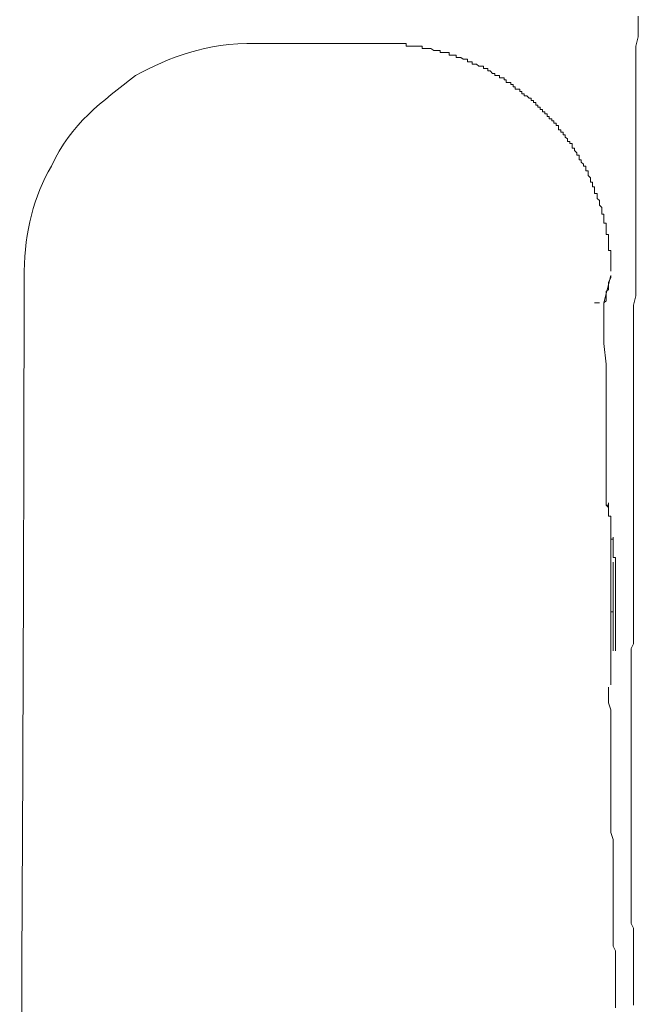
# Model space of a CAD drawing. Units: inches. Extents: x -871 to 1355, y -503 to 1088.
# Drawn here: x -660 to -633, y 268 to 311 of the extents above; entities that cross this region are included whole.
import ezdxf

# ---------------------------------------------------------------- set-up
doc = ezdxf.new("R2010")
doc.units = ezdxf.units.IN
doc.header["$MEASUREMENT"] = 0
doc.layers.add('图层 1', color=7, linetype='Continuous')

msp = doc.modelspace()

# ---------------------------------------------------------------- linework, layer by layer
at = {"layer": '图层 1', "color": 7, "lineweight": 9}
for points in [[(-632.796, 310.795), (-632.796, 310.396), (-632.796, 309.892), (-632.909, 309.492), (-632.909, 309.092), (-632.909, 308.605), (-632.909, 308.206), (-632.909, 307.71), (-632.909, 307.31), (-632.909, 306.902), (-632.909, 306.415), (-632.909, 306.016), (-632.909, 305.607), (-632.909, 305.112), (-632.909, 304.712), (-632.909, 304.234), (-632.909, 303.834), (-632.909, 303.426), (-632.909, 302.939), (-632.909, 302.531), (-632.909, 302.026), (-632.909, 301.644), (-632.909, 301.244), (-632.909, 300.74), (-632.909, 300.349), (-632.909, 299.941), (-632.909, 299.454), (-632.909, 299.063), (-632.909, 298.559), (-633.005, 298.159), (-633.005, 297.759), (-633.005, 297.264), (-633.005, 296.864), (-633.005, 296.36), (-633.005, 295.969), (-633.005, 295.569), (-633.005, 295.083), (-633.005, 294.683), (-633.005, 294.283), (-633.005, 293.788), (-633.005, 293.379), (-633.005, 292.884), (-633.005, 292.484), (-633.005, 292.084), (-633.005, 291.598), (-633.005, 291.189), (-633.005, 290.694), (-633.005, 290.303), (-633.005, 289.903), (-633.005, 289.399), (-633.005, 289.016), (-633.005, 288.617), (-633.005, 288.113), (-633.005, 287.713), (-633.005, 287.209), (-633.005, 286.818), (-633.005, 286.418), (-633.005, 285.931), (-633.005, 285.523), (-633.005, 285.027), (-633.005, 284.628), (-633.005, 284.228)], [(-649.517, 309.596), (-644.146, 309.596)], [(-636.985, 306.711), (-637.089, 306.711), (-637.089, 306.815), (-637.185, 306.815), (-637.185, 306.902), (-637.28, 306.902), (-637.28, 307.015), (-637.376, 307.015), (-637.376, 307.102), (-637.489, 307.102), (-637.489, 307.206), (-637.576, 307.206), (-637.68, 307.31), (-637.784, 307.31), (-637.784, 307.406), (-637.889, 307.406), (-637.889, 307.502), (-637.976, 307.502), (-637.976, 307.606), (-638.08, 307.606), (-638.176, 307.606), (-638.176, 307.71), (-638.271, 307.71), (-638.271, 307.815), (-638.375, 307.815), (-638.375, 307.901), (-638.471, 307.901), (-638.575, 307.901), (-638.575, 308.006), (-638.671, 308.006), (-638.671, 308.101), (-638.775, 308.101), (-638.871, 308.101), (-638.871, 308.206), (-638.975, 308.206), (-639.071, 308.206), (-639.071, 308.292), (-639.175, 308.292), (-639.279, 308.405), (-639.375, 308.405), (-639.375, 308.501), (-639.47, 308.501), (-639.575, 308.501), (-639.575, 308.605), (-639.67, 308.605), (-639.766, 308.605), (-639.87, 308.692), (-639.975, 308.692), (-640.07, 308.692), (-640.07, 308.805), (-640.166, 308.805), (-640.27, 308.805), (-640.27, 308.91), (-640.366, 308.91), (-640.461, 308.91), (-640.566, 308.996), (-640.67, 308.996), (-640.757, 308.996), (-640.757, 309.092), (-640.87, 309.092), (-640.965, 309.092), (-641.07, 309.092), (-641.07, 309.205), (-641.156, 309.205), (-641.261, 309.205), (-641.356, 309.205), (-641.469, 309.205), (-641.469, 309.301), (-641.556, 309.301), (-641.661, 309.301), (-641.747, 309.301), (-641.869, 309.388), (-641.956, 309.388), (-642.06, 309.388), (-642.156, 309.388), (-642.252, 309.388), (-642.252, 309.492), (-642.356, 309.492), (-642.46, 309.492), (-642.547, 309.492), (-642.651, 309.492), (-642.756, 309.492), (-642.86, 309.492), (-642.947, 309.492), (-642.947, 309.596), (-643.051, 309.596), (-643.155, 309.596), (-643.251, 309.596), (-643.347, 309.596), (-643.451, 309.596), (-643.546, 309.596), (-643.651, 309.596), (-643.746, 309.596), (-643.851, 309.596), (-643.938, 309.596), (-644.042, 309.596), (-644.146, 309.596)], [(-633.995, 299.645), (-633.995, 299.75), (-633.995, 299.845), (-633.995, 299.941), (-633.995, 300.054), (-633.995, 300.149), (-633.995, 300.254), (-633.995, 300.349), (-633.995, 300.445), (-633.995, 300.54), (-634.1, 300.54), (-634.1, 300.645), (-634.1, 300.74), (-634.1, 300.845), (-634.1, 300.931), (-634.1, 301.044), (-634.1, 301.149), (-634.1, 301.244), (-634.195, 301.244), (-634.195, 301.34), (-634.195, 301.444), (-634.195, 301.54), (-634.195, 301.644), (-634.195, 301.74), (-634.299, 301.74), (-634.299, 301.835), (-634.299, 301.931), (-634.299, 302.026), (-634.299, 302.139), (-634.395, 302.139), (-634.395, 302.244), (-634.395, 302.331), (-634.395, 302.426), (-634.499, 302.531), (-634.499, 302.635), (-634.499, 302.739), (-634.595, 302.826), (-634.595, 302.939), (-634.595, 303.035), (-634.708, 303.035), (-634.708, 303.13), (-634.708, 303.226), (-634.708, 303.33), (-634.795, 303.33), (-634.795, 303.426), (-634.795, 303.53), (-634.89, 303.53), (-634.89, 303.626), (-634.89, 303.73), (-634.995, 303.834), (-634.995, 303.93), (-634.995, 304.025), (-635.09, 304.025), (-635.09, 304.13), (-635.09, 304.234), (-635.195, 304.234), (-635.195, 304.33), (-635.29, 304.416), (-635.29, 304.512), (-635.386, 304.512), (-635.386, 304.625), (-635.386, 304.712), (-635.49, 304.712), (-635.49, 304.825), (-635.586, 304.92), (-635.586, 305.025), (-635.69, 305.025), (-635.69, 305.112), (-635.69, 305.225), (-635.794, 305.225), (-635.794, 305.32), (-635.89, 305.32), (-635.89, 305.425), (-635.994, 305.511), (-635.994, 305.607), (-636.081, 305.607), (-636.081, 305.72), (-636.185, 305.72), (-636.185, 305.824), (-636.29, 305.824), (-636.29, 305.911), (-636.29, 306.016), (-636.394, 306.016), (-636.394, 306.111), (-636.49, 306.111), (-636.49, 306.224), (-636.585, 306.224), (-636.585, 306.311), (-636.689, 306.311), (-636.689, 306.415), (-636.785, 306.415), (-636.785, 306.52), (-636.881, 306.52), (-636.881, 306.606), (-636.985, 306.606), (-636.985, 306.711)], [(-633.995, 299.454), (-634.299, 298.255)], [(-633.995, 299.35), (-633.995, 299.454)], [(-634.1, 299.159), (-633.995, 299.35)], [(-634.1, 299.063), (-634.1, 299.159)], [(-634.1, 298.959), (-634.1, 299.063)], [(-634.1, 298.846), (-634.1, 298.959)], [(-634.195, 298.75), (-634.1, 298.846)], [(-634.195, 298.559), (-634.195, 298.75)], [(-634.195, 298.455), (-634.195, 298.559)], [(-634.708, 298.255), (-634.499, 298.255)], [(-634.299, 298.255), (-634.195, 298.35)], [(-634.299, 297.368), (-634.299, 298.255)], [(-634.195, 298.35), (-634.195, 298.455)], [(-634.299, 296.473), (-634.299, 297.368)], [(-634.195, 295.569), (-634.299, 296.473)], [(-634.195, 294.761), (-634.195, 295.569)], [(-634.195, 293.883), (-634.195, 294.761)], [(-634.195, 292.988), (-634.195, 293.883)], [(-634.195, 292.084), (-634.195, 292.988)], [(-634.195, 291.293), (-634.195, 292.084)], [(-634.195, 290.398), (-634.195, 291.293)], [(-634.195, 289.503), (-634.195, 290.398)], [(-634.195, 289.503), (-634.195, 289.399), (-634.1, 289.303), (-634.1, 289.208)], [(-634.195, 289.503), (-634.195, 289.399), (-634.1, 289.399), (-634.1, 289.303), (-634.1, 289.208)], [(-634.1, 289.503), (-634.1, 289.399), (-634.1, 289.303)], [(-634.1, 289.016), (-634.1, 289.103), (-634.1, 289.208), (-634.1, 289.303)], [(-633.995, 288.704), (-633.995, 288.808), (-633.995, 288.921), (-634.1, 288.921), (-634.1, 289.016)], [(-633.995, 288.113), (-633.995, 288.208), (-633.995, 288.312), (-633.995, 288.408), (-633.995, 288.512), (-633.995, 288.617), (-633.995, 288.704)], [(-633.995, 287.522), (-633.995, 287.609), (-633.995, 287.713), (-633.995, 287.817), (-633.995, 287.921), (-633.995, 288.008), (-633.995, 288.113)], [(-633.9, 288.008), (-633.9, 287.921), (-633.995, 287.921), (-633.995, 287.817), (-633.995, 287.713), (-633.995, 287.609), (-633.995, 287.522), (-633.995, 287.417), (-633.995, 287.313), (-633.995, 287.209), (-633.995, 287.122), (-633.995, 287.018), (-633.995, 286.913), (-633.995, 286.818), (-633.995, 286.731)], [(-633.9, 288.008), (-633.9, 287.921), (-633.9, 287.817), (-633.9, 287.713), (-633.9, 287.609)], [(-633.995, 287.122), (-633.995, 287.522)], [(-633.795, 285.436), (-633.795, 285.523), (-633.795, 285.618), (-633.795, 285.723), (-633.795, 285.827), (-633.795, 285.931), (-633.795, 286.018), (-633.795, 286.122), (-633.795, 286.227), (-633.795, 286.331), (-633.795, 286.418), (-633.795, 286.522), (-633.795, 286.618), (-633.795, 286.731), (-633.795, 286.818), (-633.795, 286.913), (-633.795, 287.018), (-633.795, 287.122), (-633.9, 287.122), (-633.9, 287.209), (-633.9, 287.313), (-633.9, 287.417), (-633.9, 287.522), (-633.9, 287.609)], [(-633.995, 286.731), (-633.995, 287.122)], [(-633.9, 286.618), (-633.9, 286.913)], [(-633.9, 286.731), (-633.9, 286.913)], [(-633.995, 286.331), (-633.995, 286.731)], [(-633.995, 285.523), (-633.995, 285.618), (-633.995, 285.723), (-633.995, 285.827), (-633.995, 285.931), (-633.995, 286.018), (-633.995, 286.122), (-633.995, 286.227), (-633.995, 286.331), (-633.995, 286.418), (-633.995, 286.522), (-633.995, 286.618), (-633.995, 286.731)], [(-633.9, 286.618), (-633.9, 286.731)], [(-633.9, 286.418), (-633.9, 286.618)], [(-633.9, 286.522), (-633.9, 286.618)], [(-633.9, 286.418), (-633.9, 286.618)], [(-633.9, 286.331), (-633.9, 286.618)], [(-633.9, 286.418), (-633.9, 286.522)], [(-633.995, 285.931), (-633.995, 286.331)], [(-633.9, 286.227), (-633.9, 286.418)], [(-633.9, 286.227), (-633.9, 286.418)], [(-633.9, 286.331), (-633.9, 286.418)], [(-633.9, 286.227), (-633.9, 286.331)], [(-633.9, 286.227), (-633.9, 286.331)], [(-633.9, 286.227), (-633.9, 286.331)], [(-633.9, 286.018), (-633.9, 286.331)], [(-633.9, 286.018), (-633.9, 286.227)], [(-633.9, 285.931), (-633.9, 286.227)], [(-633.9, 285.931), (-633.9, 286.227)], [(-633.9, 286.122), (-633.9, 286.227)], [(-633.9, 286.018), (-633.9, 286.227)], [(-633.9, 286.018), (-633.9, 286.122)], [(-633.995, 285.523), (-633.995, 285.931)], [(-633.9, 285.827), (-633.9, 286.018)], [(-633.9, 285.827), (-633.9, 286.018)], [(-633.9, 285.827), (-633.9, 286.018)], [(-633.9, 285.931), (-633.9, 286.018)], [(-633.9, 285.723), (-633.9, 285.931)], [(-633.9, 285.723), (-633.9, 285.931)], [(-633.9, 285.723), (-633.9, 285.931)], [(-633.9, 285.723), (-633.9, 285.827)], [(-633.9, 285.523), (-633.9, 285.827)], [(-633.9, 285.723), (-633.9, 285.827)], [(-633.9, 285.523), (-633.9, 285.723)], [(-633.9, 285.523), (-633.9, 285.723)], [(-633.9, 285.523), (-633.9, 285.723)], [(-633.9, 285.523), (-633.9, 285.723)], [(-633.995, 285.132), (-633.995, 285.523)], [(-633.995, 285.523), (-633.995, 285.436), (-633.995, 285.323), (-633.995, 285.227), (-633.995, 285.132), (-633.995, 285.027), (-633.995, 284.923), (-633.995, 284.836), (-633.995, 284.732), (-633.9, 284.732), (-633.9, 284.628), (-633.9, 284.523)], [(-633.9, 285.323), (-633.9, 285.523)], [(-633.9, 285.323), (-633.9, 285.523)], [(-633.9, 285.227), (-633.9, 285.523)], [(-633.9, 285.323), (-633.9, 285.523)], [(-633.9, 285.323), (-633.9, 285.523)], [(-633.9, 285.132), (-633.9, 285.323)], [(-633.9, 285.132), (-633.9, 285.323)], [(-633.9, 285.027), (-633.9, 285.323)], [(-633.9, 285.027), (-633.9, 285.323)], [(-633.9, 285.132), (-633.9, 285.227)], [(-633.9, 284.923), (-633.9, 285.227)], [(-633.795, 283.246), (-633.795, 283.333), (-633.795, 283.437), (-633.795, 283.541), (-633.795, 283.637), (-633.795, 283.732), (-633.795, 283.837), (-633.795, 283.941), (-633.795, 284.045), (-633.795, 284.132), (-633.795, 284.228), (-633.795, 284.341), (-633.795, 284.419), (-633.795, 284.523), (-633.795, 284.628), (-633.795, 284.732), (-633.795, 284.836), (-633.795, 284.923), (-633.795, 285.027), (-633.795, 285.132), (-633.795, 285.227), (-633.795, 285.323), (-633.795, 285.436)], [(-633.995, 284.732), (-633.995, 285.132)], [(-633.995, 284.341), (-633.995, 284.732)], [(-633.9, 285.027), (-633.9, 285.132)], [(-633.9, 285.027), (-633.9, 285.132)], [(-633.9, 285.027), (-633.9, 285.132)], [(-633.9, 284.923), (-633.9, 285.027)], [(-633.9, 284.836), (-633.9, 285.027)], [(-633.9, 284.836), (-633.9, 285.027)], [(-633.9, 284.836), (-633.9, 285.027)], [(-633.9, 284.836), (-633.9, 285.027)], [(-633.9, 284.732), (-633.9, 284.923)], [(-633.9, 284.836), (-633.9, 284.923)], [(-633.9, 284.628), (-633.9, 284.836)], [(-633.9, 284.732), (-633.9, 284.836)], [(-633.9, 284.628), (-633.9, 284.836)], [(-633.9, 284.628), (-633.9, 284.836)], [(-633.9, 284.628), (-633.9, 284.836)], [(-633.9, 284.628), (-633.9, 284.732)], [(-633.9, 284.419), (-633.9, 284.732)], [(-633.995, 283.941), (-633.995, 284.341)], [(-633.9, 284.419), (-633.9, 284.628)], [(-633.9, 284.523), (-633.9, 284.628)], [(-633.9, 284.419), (-633.9, 284.628)], [(-633.9, 284.341), (-633.9, 284.523)], [(-633.9, 284.523), (-633.9, 284.419), (-633.9, 284.341), (-633.9, 284.228), (-633.9, 284.132), (-633.9, 284.045), (-633.9, 283.941), (-633.9, 283.837), (-633.9, 283.732), (-633.9, 283.637)], [(-633.9, 284.132), (-633.9, 284.419)], [(-633.9, 284.228), (-633.9, 284.341)], [(-633.995, 283.541), (-633.995, 283.941)], [(-633.9, 284.132), (-633.9, 284.228)], [(-633.005, 284.228), (-633.005, 284.045), (-633.005, 283.732), (-633.005, 283.541), (-633.005, 283.333), (-633.109, 283.133), (-633.109, 282.942), (-633.109, 282.75), (-633.109, 282.533), (-633.109, 282.342), (-633.109, 282.029), (-633.109, 281.847), (-633.109, 281.647), (-633.109, 281.447), (-633.109, 281.256), (-633.109, 281.047), (-633.109, 280.847), (-633.109, 280.647), (-633.109, 280.447), (-633.109, 280.152), (-633.109, 279.961), (-633.109, 279.761), (-633.109, 279.552), (-633.109, 279.352), (-633.109, 279.17), (-633.109, 278.961), (-633.109, 278.77), (-633.109, 278.457), (-633.109, 278.266), (-633.109, 278.057), (-633.109, 277.875), (-633.109, 277.666), (-633.109, 277.466), (-633.109, 277.267), (-633.109, 277.067), (-633.109, 276.858), (-633.109, 276.571), (-633.109, 276.38), (-633.109, 276.18), (-633.109, 275.98), (-633.109, 275.772), (-633.109, 275.581), (-633.109, 275.381), (-633.109, 275.189), (-633.109, 274.885), (-633.109, 274.685), (-633.109, 274.468), (-633.109, 274.286), (-633.109, 274.094), (-633.109, 273.895), (-633.109, 273.686), (-633.109, 273.495), (-633.109, 273.295), (-633.109, 272.991), (-633.109, 272.8), (-633.109, 272.591), (-633.109, 272.4), (-633.109, 272.191), (-633.109, 272), (-633.109, 271.8), (-633.109, 271.609), (-633.109, 271.305), (-633.109, 271.105), (-633.005, 270.896), (-633.005, 270.696), (-633.005, 270.505), (-633.005, 270.305), (-633.005, 270.105), (-633.005, 269.906), (-633.005, 269.714), (-633.005, 269.41), (-633.005, 269.21), (-633.005, 269.028), (-633.005, 268.81), (-633.005, 268.619), (-633.005, 268.411), (-633.005, 268.211), (-633.005, 268.02), (-633.005, 267.715), (-633.005, 267.533)], [(-633.995, 282.75), (-633.995, 282.846), (-633.995, 282.942), (-633.995, 283.037), (-633.995, 283.133), (-633.995, 283.246), (-633.995, 283.333), (-633.995, 283.437), (-633.995, 283.541)], [(-633.9, 283.246), (-633.9, 283.333), (-633.9, 283.437), (-633.9, 283.541), (-633.9, 283.637)], [(-633.9, 283.246), (-633.9, 283.133), (-633.9, 283.037)], [(-633.795, 283.246), (-633.795, 283.133), (-633.795, 283.037)], [(-633.995, 282.029), (-633.995, 282.133), (-633.995, 282.246), (-633.995, 282.342), (-633.995, 282.446), (-633.995, 282.533), (-633.995, 282.637), (-633.995, 282.75)], [(-633.995, 281.551), (-633.995, 281.647), (-633.995, 281.742), (-633.995, 281.847), (-633.995, 281.951), (-633.995, 282.029), (-633.995, 282.133)], [(-633.995, 281.847), (-633.995, 281.951), (-633.995, 282.029)], [(-633.995, 281.551), (-633.995, 281.647), (-633.995, 281.742), (-633.995, 281.847)], [(-634.1, 281.447), (-634.1, 281.256), (-634.1, 280.951), (-634.1, 280.752), (-633.995, 280.447), (-633.995, 280.256), (-633.995, 279.961), (-633.995, 279.761), (-633.995, 279.465), (-633.995, 279.257), (-633.995, 278.961), (-633.995, 278.77), (-633.995, 278.553), (-633.995, 278.266), (-633.995, 278.057), (-633.995, 277.771), (-633.995, 277.571), (-633.995, 277.267), (-633.995, 277.067), (-633.995, 276.78), (-633.995, 276.571), (-633.995, 276.285), (-633.995, 276.067), (-633.995, 275.772), (-633.995, 275.581), (-633.995, 275.276), (-633.995, 275.085), (-633.9, 274.781), (-633.9, 274.59), (-633.9, 274.286), (-633.9, 274.094), (-633.9, 273.895), (-633.9, 273.599), (-633.9, 273.382), (-633.9, 273.086), (-633.9, 272.895), (-633.9, 272.591), (-633.9, 272.4), (-633.9, 272.104), (-633.9, 271.887), (-633.9, 271.609), (-633.9, 271.409), (-633.9, 271.105), (-633.9, 270.896), (-633.9, 270.609), (-633.9, 270.41), (-633.9, 270.105), (-633.795, 269.906), (-633.795, 269.61), (-633.795, 269.41), (-633.795, 269.123), (-633.795, 268.915), (-633.795, 268.724), (-633.795, 268.411), (-633.795, 268.211), (-633.795, 267.924), (-633.795, 267.715)], [(-633.795, 267.715), (-633.795, 267.42)]]:
    msp.add_lwpolyline(points, dxfattribs=at)
for points in [[(-649.517, 309.596), (-651.742, 309.648), (-653.306, 308.979), (-654.792, 308.206)], [(-654.792, 308.206), (-656.226, 307.067), (-657.634, 306.111), (-658.468, 304.234)], [(-658.468, 304.234), (-659.251, 302.93), (-659.624, 301.366), (-659.668, 299.645)], [(-659.859, 239.071), (-659.859, 259.268), (-659.668, 279.457), (-659.668, 299.645)]]:
    msp.add_open_spline(points, degree=3, dxfattribs=at)

doc.saveas('drawing.dxf')
